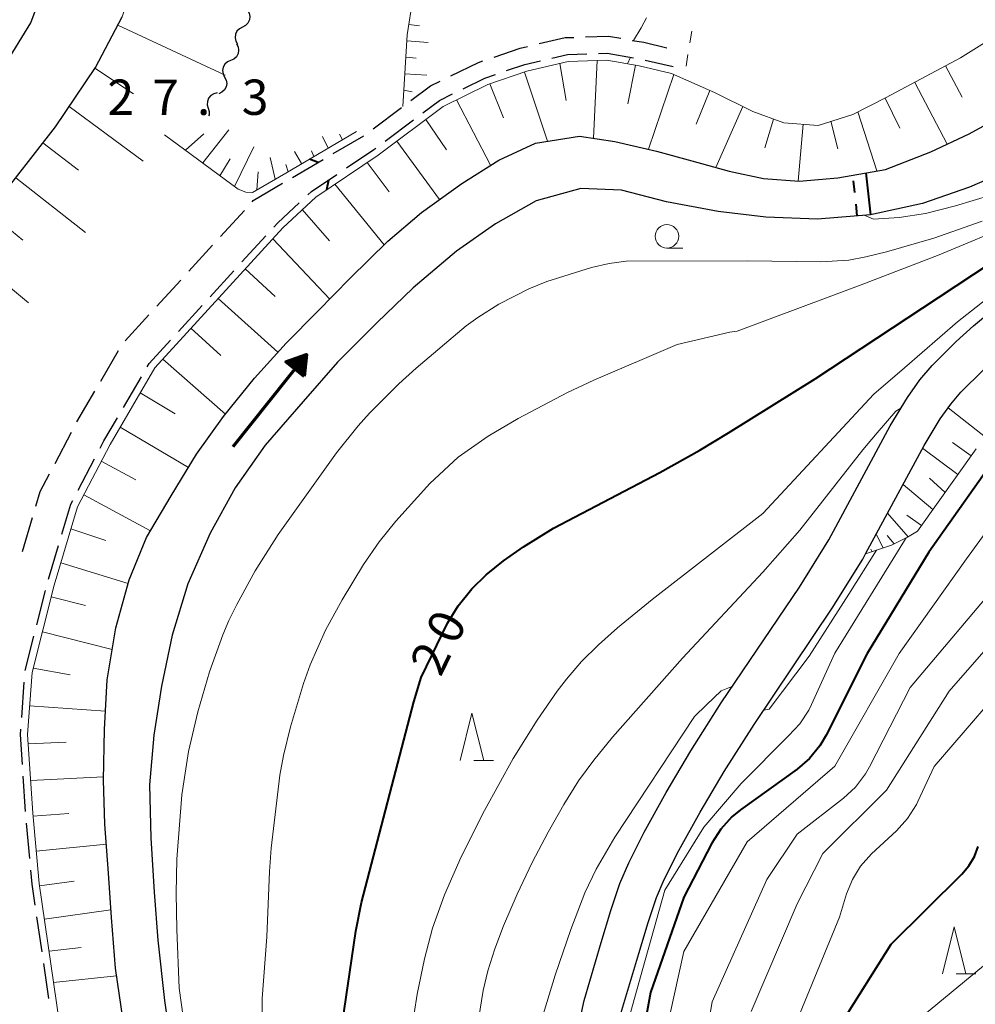
# Model space of a CAD drawing. Units: metres. Extents: x -76000 to -74000, y 30000 to 31503.
# Drawn here: x -75331 to -75230, y 31112 to 31216 of the extents above; entities that cross this region are included whole.
import ezdxf

# ---------------------------------------------------------------- set-up
doc = ezdxf.new("R2010")
doc.units = ezdxf.units.M
for name, color, linetype, lineweight in [('210100_道路縁(街区線)', 7, 'Continuous', 30), ('210600_庭園路等', 7, 'Continuous', 30), ('510100_河川', 7, 'Continuous', 30), ('510200_細流', 7, 'Continuous', 30), ('522711_せき(上)', 7, 'Continuous', 40), ('522712_せき(下)', 7, 'Continuous', 40), ('524100_流水方向', 7, 'Continuous', 70), ('610111_人工斜面(上)', 7, 'Continuous', 30), ('610199_人工斜面(ヒゲ)', 7, 'Continuous', 30), ('630100_植生界', 7, 'Continuous', 30), ('633100_広葉樹林', 7, 'Continuous', 13), ('633200_針葉樹林', 7, 'Continuous', 13), ('710100_等高線(計曲線)', 7, 'Continuous', 40), ('710200_等高線(主曲線)', 7, 'Continuous', 13), ('721112_岩がけ(下)', 7, 'Continuous', 13), ('731100_標石を有しない標高点', 7, 'Continuous', 40)]:
    doc.layers.add(name, color=color, linetype=linetype, lineweight=lineweight)
doc.styles.add('Style-WORKING', font='MS Gothic.ttf')

msp = doc.modelspace()

# ---------------------------------------------------------------- linework, layer by layer
at = {"layer": '210100_道路縁(街区線)', "linetype": 'Continuous', "lineweight": 30, "flags": 128}
for points in [[(-75408.65, 31101.03), (-75408.19, 31108.62), (-75406.5, 31115.37), (-75403.97, 31121.18), (-75400.87, 31127.2), (-75397.16, 31132.93), (-75392.24, 31139.29), (-75382.53, 31150.78), (-75371.87, 31163.03), (-75359.27, 31177.94), (-75347.9, 31191.84), (-75340.65, 31200.47), (-75336.59, 31205.75), (-75333.16, 31211.26), (-75330.31, 31215.93), (-75328.29, 31221.37)], [(-75400.66, 31096.62), (-75400.81, 31099.44), (-75400.42, 31104.98), (-75399.08, 31110.68), (-75396.18, 31118.12), (-75392.6, 31124.93), (-75389.47, 31129.57), (-75384.79, 31135.69), (-75373.87, 31148.33), (-75362.26, 31161.99), (-75362.3, 31162.72), (-75345.42, 31182.86), (-75334.31, 31196.41), (-75327.69, 31204.9), (-75323.44, 31211.19), (-75320.62, 31216.57)], [(-75273.11, 31101.51), (-75273.11, 31104.37), (-75272.54, 31107.75), (-75271.6, 31112.16), (-75269.77, 31118.32), (-75268.77, 31121.71), (-75267.79, 31124.58), (-75266.86, 31126.76), (-75265.23, 31130.02), (-75262.89, 31134.24), (-75260.28, 31138.66), (-75257.03, 31143.75), (-75248.75, 31156.05), (-75245.63, 31161.07), (-75239.13, 31173.14), (-75237.29, 31176.18), (-75235.97, 31178.03), (-75234.66, 31179.55), (-75232.11, 31182.1), (-75230.28, 31183.77), (-75227.78, 31185.86)], [(-75269.01, 31100.98), (-75268.95, 31104.02), (-75268.45, 31106.97), (-75267.57, 31111.13), (-75265.78, 31117.14), (-75264.8, 31120.44), (-75263.9, 31123.1), (-75263.08, 31125.01), (-75261.55, 31128.08), (-75259.27, 31132.17), (-75256.73, 31136.48), (-75253.55, 31141.47), (-75245.26, 31153.79), (-75242.03, 31158.99), (-75241.72, 31159.57), (-75235.52, 31171.07), (-75233.81, 31173.89), (-75232.69, 31175.46), (-75231.61, 31176.72), (-75229.23, 31179.1)]]:
    msp.add_lwpolyline(points, dxfattribs=at)
at = {"layer": '210600_庭園路等', "linetype": 'Continuous', "lineweight": 30}
for p, q in [((-75265.11, 31211.98), (-75262.15, 31211.28)), ((-75293.96, 31204.68), (-75290.96, 31206.93)), ((-75292.69, 31203.38), (-75289.69, 31205.64)), ((-75298.21, 31202.05), (-75294.96, 31203.93)), ((-75302.53, 31199.53), (-75299.29, 31201.42)), ((-75310.17, 31193.25), (-75307.64, 31196.02)), ((-75307.89, 31190.55), (-75305.36, 31193.31)), ((-75313.54, 31189.56), (-75311.01, 31192.33)), ((-75311.26, 31186.85), (-75308.74, 31189.62)), ((-75316.91, 31185.87), (-75314.38, 31188.63)), ((-75320.28, 31182.17), (-75317.76, 31184.94)), ((-75314.63, 31183.16), (-75312.11, 31185.93)), ((-75322.88, 31177.91), (-75320.99, 31181.15)), ((-75320.46, 31175.1), (-75318.57, 31178.34)), ((-75325.4, 31173.59), (-75323.51, 31176.83)), ((-75327.73, 31169.17), (-75325.99, 31172.49)), ((-75325.27, 31166.33), (-75323.53, 31169.66)), ((-75331.19, 31159.83), (-75330.12, 31163.43)), ((-75328.42, 31156.87), (-75327.35, 31160.47)), ((-75329.66, 31152.03), (-75328.74, 31155.67)), ((-75330.88, 31147.18), (-75329.96, 31150.82)), ((-75331.26, 31142.19), (-75330.99, 31145.94)), ((-75330.86, 31132.22), (-75331.11, 31135.96)), ((-75330.4, 31127.24), (-75330.75, 31130.97)), ((-75329.11, 31117.33), (-75329.65, 31121.04)), ((-75328.39, 31112.38), (-75328.93, 31116.09))]:
    msp.add_line(p, q, dxfattribs=at)
at = {"layer": '210600_庭園路等', "linetype": 'Continuous', "lineweight": 30, "flags": 128}
for points in [[(-75276.37, 31213.72), (-75273.6, 31214.36), (-75272.69, 31214.39)], [(-75271.44, 31214.43), (-75269.01, 31214.51), (-75267.71, 31214.29)], [(-75281.15, 31212.3), (-75278.38, 31213.25), (-75277.59, 31213.43)], [(-75266.48, 31214.07), (-75265.25, 31213.86), (-75262.82, 31213.29)], [(-75275, 31212.19), (-75273.37, 31212.57), (-75271.3, 31212.63)], [(-75270.05, 31212.67), (-75269.14, 31212.7), (-75266.34, 31212.22)], [(-75285.73, 31210.3), (-75282.8, 31211.73), (-75282.34, 31211.89)], [(-75279.81, 31210.86), (-75277.88, 31211.52), (-75276.22, 31211.91)], [(-75284.42, 31208.94), (-75282.11, 31210.07), (-75281, 31210.45)], [(-75289.96, 31207.68), (-75287.89, 31209.24), (-75286.85, 31209.75)], [(-75288.7, 31206.39), (-75286.95, 31207.7), (-75285.54, 31208.39)], [(-75296.79, 31200.53), (-75293.89, 31202.48), (-75293.69, 31202.63)], [(-75300.9, 31197.68), (-75300.53, 31198.02), (-75297.83, 31199.83)], [(-75306.8, 31196.94), (-75306.69, 31197.06), (-75303.6, 31198.9)], [(-75304.52, 31194.24), (-75304.1, 31194.7), (-75301.81, 31196.83)], [(-75317.94, 31179.42), (-75317.74, 31179.76), (-75315.48, 31182.24)], [(-75322.95, 31170.77), (-75322.54, 31171.55), (-75321.09, 31174.02)], [(-75329.76, 31164.62), (-75329.3, 31166.18), (-75328.31, 31168.06)], [(-75326.99, 31161.66), (-75326.04, 31164.86), (-75325.85, 31165.23)], [(-75331.19, 31137.21), (-75331.4, 31140.38), (-75331.36, 31140.95)], [(-75329.83, 31122.27), (-75330.15, 31124.5), (-75330.29, 31125.99)]]:
    msp.add_lwpolyline(points, dxfattribs=at)
at = {"layer": '510100_河川', "linetype": 'Continuous', "lineweight": 30, "flags": 128}
for points in [[(-75319.88, 31105.93), (-75321.31, 31115.59), (-75321.74, 31120.99), (-75322.06, 31125.67), (-75322.43, 31130.87), (-75322.59, 31135.55), (-75322.47, 31140.94), (-75322.18, 31146.19), (-75321.26, 31151.73), (-75319.86, 31156.81), (-75318.03, 31161.29), (-75315.39, 31165.72), (-75312.72, 31170.15), (-75309.87, 31174.13), (-75306.55, 31178.23), (-75303.2, 31181.93), (-75299.87, 31185.3), (-75296.4, 31188.84), (-75292.43, 31192.75), (-75288.86, 31195.79), (-75284.58, 31198.86), (-75280.64, 31201.37), (-75276.74, 31203.17), (-75272.08, 31203.91), (-75268.32, 31203.35), (-75263.92, 31202.31), (-75260.17, 31201.29), (-75256.2, 31200.19), (-75252.57, 31199.4), (-75248.77, 31199.13), (-75244.68, 31199.49), (-75239.61, 31200.38), (-75234.79, 31202.25), (-75230.75, 31204.15), (-75226.12, 31206.67)], [(-75224, 31201.39), (-75230.7, 31198.5), (-75235.69, 31196.74), (-75241.22, 31195.56), (-75246.84, 31195.1), (-75252.3, 31195.31), (-75257.36, 31195.9), (-75262.85, 31196.92), (-75267.64, 31198.16), (-75271.92, 31198.36), (-75276.67, 31197.03), (-75280.98, 31194.58), (-75285.14, 31191.69), (-75289.73, 31187.8), (-75293.6, 31184.1), (-75297.75, 31179.92), (-75301.4, 31175.74), (-75305.42, 31171.09), (-75308.63, 31166.56), (-75311.28, 31161.76), (-75313.64, 31156.38), (-75315.3, 31150.93), (-75316.44, 31145.51), (-75317.25, 31140.32), (-75317.69, 31135.06), (-75317.55, 31129.43), (-75317.2, 31123.67), (-75316.83, 31118.56), (-75316.11, 31112.15), (-75315.3, 31106.41)]]:
    msp.add_lwpolyline(points, dxfattribs=at)
at = {"layer": '510200_細流', "linetype": 'Continuous', "lineweight": 30, "flags": 128}
for points in [[(-75307.32, 31217.28), (-75307.13, 31216.96), (-75307.06, 31216.6), (-75307.1, 31216.24), (-75307.26, 31215.9), (-75307.52, 31215.64), (-75307.85, 31215.48)], [(-75307.85, 31215.48), (-75308.17, 31215.31), (-75308.43, 31215.05), (-75308.59, 31214.72), (-75308.63, 31214.35), (-75308.56, 31213.99), (-75308.37, 31213.68)], [(-75308.47, 31213.71), (-75308.3, 31213.38), (-75308.25, 31213.02), (-75308.31, 31212.66), (-75308.49, 31212.33), (-75308.76, 31212.09), (-75309.1, 31211.94)], [(-75309.1, 31211.94), (-75309.43, 31211.8), (-75309.71, 31211.55), (-75309.88, 31211.23), (-75309.95, 31210.87), (-75309.9, 31210.5), (-75309.73, 31210.18)], [(-75309.73, 31210.18), (-75309.56, 31209.85), (-75309.51, 31209.49), (-75309.57, 31209.12), (-75309.75, 31208.81), (-75310.03, 31208.56), (-75310.36, 31208.41)], [(-75310.52, 31208.49), (-75310.88, 31208.41), (-75311.19, 31208.21), (-75311.43, 31207.93), (-75311.56, 31207.59), (-75311.58, 31207.22), (-75311.47, 31206.87)], [(-75311.47, 31206.87), (-75311.37, 31206.52), (-75311.38, 31206.15), (-75311.43, 31206.05)]]:
    msp.add_lwpolyline(points, dxfattribs=at)
at = {"layer": '522711_せき(上)', "linetype": 'Continuous', "lineweight": 40}
for p, q in [((-75242.88, 31197.92), (-75243.01, 31199.17)), ((-75242.6, 31195.44), (-75242.74, 31196.68))]:
    msp.add_line(p, q, dxfattribs=at)
at = {"layer": '522712_せき(下)', "linetype": 'Continuous', "lineweight": 40, "flags": 128}
msp.add_lwpolyline([(-75241.7, 31200.01), (-75241.2, 31195.56)], dxfattribs=at)
at = {"layer": '524100_流水方向', "linetype": 'Continuous', "lineweight": 70}
msp.add_line((-75308.81, 31170.95), (-75301.03, 31180.73), dxfattribs=at)
at = {"layer": '524100_流水方向', "linetype": 'Continuous', "lineweight": 70, "flags": 128}
for points in [[(-75301.29, 31178.39), (-75303.25, 31179.95), (-75301.03, 31180.73), (-75301.29, 31178.39)], [(-75301.37, 31178.58), (-75303.05, 31179.91), (-75301.14, 31180.59), (-75301.37, 31178.58)], [(-75301.45, 31178.77), (-75302.84, 31179.88), (-75301.26, 31180.44), (-75301.45, 31178.77)], [(-75301.53, 31178.96), (-75302.64, 31179.84), (-75301.38, 31180.29), (-75301.53, 31178.96)], [(-75301.61, 31179.15), (-75302.44, 31179.81), (-75301.5, 31180.14), (-75301.61, 31179.15)], [(-75301.69, 31179.34), (-75302.23, 31179.78), (-75301.61, 31180), (-75301.69, 31179.34)], [(-75301.77, 31179.53), (-75302.03, 31179.74), (-75301.73, 31179.85), (-75301.77, 31179.53)]]:
    msp.add_lwpolyline(points, dxfattribs=at)
at = {"layer": '610111_人工斜面(上)', "linetype": 'Continuous', "lineweight": 13, "flags": 128}
for points in [[(-75361.27, 31151.82), (-75361.55, 31163.62), (-75345.42, 31182.86), (-75334.31, 31196.41), (-75327.69, 31204.9), (-75323.44, 31211.19), (-75320.62, 31216.57), (-75319.14, 31221.01), (-75317.26, 31227.58), (-75315.58, 31236.43), (-75313.78, 31248.36), (-75312.25, 31255.97), (-75310.15, 31269.58), (-75309.37, 31275.84), (-75309.39, 31280.7), (-75310.07, 31287.08), (-75311.25, 31292.82), (-75313.38, 31299.94), (-75316.28, 31306.99), (-75319.42, 31313.53)], [(-75290.82, 31207.04), (-75290.37, 31214.67), (-75287.36, 31233.81), (-75285.42, 31247.62), (-75281.35, 31275.02), (-75281.1, 31280.73), (-75279.91, 31283.35), (-75279.27, 31283.85), (-75273.68, 31281.95), (-75266.67, 31280.83), (-75259.26, 31281.55)], [(-75300.07, 31197.43), (-75293.45, 31201.87), (-75286.55, 31207.05), (-75281.82, 31209.37), (-75277.67, 31210.8), (-75273.27, 31211.82), (-75269.19, 31211.95), (-75265.76, 31211.36), (-75262.32, 31210.55), (-75257.76, 31208.54), (-75253.7, 31206.53), (-75250.41, 31205.32), (-75246.77, 31205.05), (-75243.08, 31206.21), (-75239.54, 31207.99), (-75231.64, 31212.2), (-75227.99, 31214.52)], [(-75295.74, 31204.4), (-75303.24, 31199.99), (-75306.78, 31197.91), (-75307.5, 31197.97), (-75308.29, 31198.26), (-75316.11, 31204.05)], [(-75326.93, 31107.52), (-75329.41, 31124.59), (-75330.1, 31132.03), (-75330.64, 31140.38), (-75330.16, 31146.96), (-75327.83, 31156.24), (-75325.34, 31164.57), (-75321.88, 31171.19), (-75317.13, 31179.32), (-75303.57, 31194.17), (-75300.07, 31197.43)], [(-75229.99, 31170.72), (-75236.22, 31161.99), (-75237.29, 31161.34), (-75238.99, 31160.49), (-75241.72, 31159.57)]]:
    msp.add_lwpolyline(points, dxfattribs=at)
at = {"layer": '610199_人工斜面(ヒゲ)', "linetype": 'Continuous', "lineweight": 13, "flags": 128}
for points in [[(-75321.08, 31215.69), (-75309.66, 31210.36)], [(-75290.2, 31215.76), (-75289.07, 31215.61)], [(-75290.41, 31214.03), (-75288.13, 31213.84)], [(-75290.51, 31212.28), (-75289.42, 31212.19)], [(-75323.5, 31211.11), (-75319.39, 31208.4)], [(-75274.16, 31211.61), (-75273.48, 31207.7)], [(-75270.22, 31211.92), (-75270.6, 31203.69)], [(-75266.15, 31211.43), (-75266.94, 31207.32)], [(-75233.24, 31211.35), (-75231.46, 31208.04)], [(-75290.61, 31210.53), (-75288.28, 31210.37)], [(-75277.93, 31210.71), (-75275.46, 31203.37)], [(-75262.08, 31210.45), (-75264.75, 31202.51)], [(-75281.59, 31209.45), (-75280.14, 31205.86)], [(-75236.5, 31209.61), (-75233.06, 31203.06)], [(-75290.72, 31208.79), (-75289.85, 31208.6)], [(-75258.25, 31208.76), (-75259.71, 31205.16)], [(-75239.63, 31207.95), (-75238.09, 31204.76)], [(-75326.23, 31207.06), (-75318.38, 31201.24)], [(-75285.12, 31207.76), (-75281.52, 31200.81)], [(-75254.76, 31207.06), (-75257.61, 31200.58)], [(-75242.56, 31206.47), (-75240.53, 31200.22)], [(-75288.39, 31205.67), (-75286.18, 31202.46)], [(-75251.49, 31205.72), (-75252.43, 31202.65)], [(-75248.36, 31205.16), (-75248.89, 31199.14)], [(-75245.41, 31205.48), (-75244.67, 31202.55)], [(-75313.88, 31202.4), (-75311.95, 31204.15)], [(-75312.06, 31201.06), (-75309.3, 31204.58)], [(-75298.75, 31202.63), (-75299.35, 31203.86)], [(-75297.24, 31203.51), (-75297.53, 31204.1)], [(-75329.01, 31203.21), (-75325.25, 31200.3)], [(-75308.67, 31198.55), (-75306.64, 31202.77)], [(-75291.46, 31203.37), (-75286.95, 31197.17)], [(-75304.38, 31199.32), (-75304.91, 31201.63)], [(-75301.58, 31200.99), (-75302.31, 31202.27)], [(-75300.26, 31201.74), (-75300.52, 31202.36)], [(-75310.23, 31199.7), (-75309.15, 31201.5)], [(-75302.99, 31200.13), (-75303.24, 31200.9)], [(-75294.6, 31201.1), (-75292.26, 31197.99)], [(-75306.3, 31198.19), (-75306.16, 31200.13)], [(-75331.9, 31199.49), (-75324.49, 31193.69)], [(-75298.04, 31198.79), (-75292.82, 31192.37)], [(-75334.79, 31195.82), (-75331.16, 31192.87)], [(-75301.49, 31196.11), (-75298.62, 31192.79)], [(-75304.62, 31193.02), (-75298.58, 31186.61)], [(-75337.77, 31192.19), (-75330.53, 31186.22)], [(-75307.54, 31189.83), (-75304.36, 31186.9)], [(-75310.42, 31186.68), (-75304.07, 31180.97)], [(-75313.31, 31183.51), (-75310.12, 31180.63)], [(-75316.29, 31180.24), (-75309.65, 31174.4)], [(-75318.69, 31176.66), (-75314.97, 31174.43)], [(-75229, 31171.97), (-75232.97, 31175.07)], [(-75320.81, 31173.02), (-75313.56, 31168.75)], [(-75230.53, 31169.97), (-75232.49, 31171.4)], [(-75231.94, 31167.99), (-75235.67, 31170.79)], [(-75322.82, 31169.41), (-75319.17, 31167.44)], [(-75233.29, 31166.09), (-75234.93, 31167.6)], [(-75234.59, 31164.27), (-75237.75, 31166.93)], [(-75324.68, 31165.84), (-75317.6, 31162.02)], [(-75237.21, 31161.39), (-75239.39, 31163.89)], [(-75235.79, 31162.59), (-75237.36, 31163.68)], [(-75326.05, 31162.21), (-75322.35, 31161)], [(-75239.86, 31160.2), (-75240.59, 31161.66)], [(-75238.69, 31160.64), (-75239.45, 31161.5)], [(-75241.04, 31159.79), (-75241.18, 31160.05)], [(-75327.12, 31158.63), (-75319.96, 31156.43)], [(-75328.14, 31155.02), (-75324.5, 31154.08)], [(-75329.07, 31151.3), (-75321.65, 31149.41)], [(-75330.04, 31147.44), (-75326.11, 31146.73)], [(-75330.42, 31143.43), (-75322.37, 31142.86)], [(-75330.58, 31139.39), (-75326.54, 31139.57)], [(-75330.33, 31135.53), (-75322.59, 31135.89)], [(-75330.07, 31131.73), (-75326.27, 31132)], [(-75329.72, 31128.01), (-75322.28, 31128.77)], [(-75329.37, 31124.33), (-75325.7, 31124.82)], [(-75328.86, 31120.8), (-75321.79, 31121.79)], [(-75328.36, 31117.39), (-75324.94, 31117.8)], [(-75327.88, 31114.06), (-75321.19, 31114.78)]]:
    msp.add_lwpolyline(points, dxfattribs=at)
at = {"layer": '630100_植生界', "linetype": 'Continuous', "lineweight": 13}
for p, q in [((-75260.17, 31215.04), (-75260.38, 31213.81)), ((-75260.57, 31212.58), (-75260.75, 31211.34))]:
    msp.add_line(p, q, dxfattribs=at)
at = {"layer": '633100_広葉樹林', "linetype": 'Continuous', "lineweight": 13}
msp.add_line((-75262.8, 31192.02), (-75261.13, 31192.02), dxfattribs=at)
msp.add_circle((-75262.8, 31193.27), 1.25, dxfattribs=at)
at = {"layer": '633200_針葉樹林', "linetype": 'Continuous', "lineweight": 13}
for p, q in [((-75283.28, 31137.65), (-75281.2, 31137.65)), ((-75232.11, 31114.98), (-75230.03, 31114.98))]:
    msp.add_line(p, q, dxfattribs=at)
at = {"layer": '633200_針葉樹林', "linetype": 'Continuous', "lineweight": 13, "flags": 128}
for points in [[(-75284.74, 31137.65), (-75283.49, 31142.65), (-75282.24, 31137.65)], [(-75233.57, 31114.98), (-75232.32, 31119.98), (-75231.07, 31114.98)]]:
    msp.add_lwpolyline(points, dxfattribs=at)
at = {"layer": '710100_等高線(計曲線)', "linetype": 'Continuous', "lineweight": 40, "flags": 128}
for points, elevation in [([(-75299.8, 31201.12), (-75300.72, 31201.47)], 20), ([(-75298.88, 31198.23), (-75298.69, 31199.26)], 20), ([(-75297.49, 31108.18), (-75295.81, 31119.52), (-75295.21, 31122.55), (-75289.67, 31143.85), (-75288.88, 31146.43), (-75286.08, 31152.23), (-75284.94, 31154.05), (-75283.49, 31155.85), (-75281.98, 31157.36), (-75280.16, 31158.84), (-75278.03, 31160.32), (-75274.85, 31162.31), (-75263.54, 31168.19), (-75259.3, 31170.58), (-75256.26, 31172.42), (-75247.09, 31178.13), (-75233.98, 31186.77), (-75228.35, 31190.48)], 20), ([(-75227.04, 31171), (-75235, 31159.75), (-75241.54, 31149), (-75245.9, 31140.33), (-75246.57, 31139.2), (-75247.67, 31137.85), (-75248.99, 31136.71), (-75254.99, 31132.4), (-75255.92, 31131.64), (-75257.09, 31130.35), (-75258.03, 31128.88), (-75261, 31123.14), (-75264.54, 31113), (-75266.21, 31103.89), (-75266.37, 31102.29), (-75266.25, 31100.55), (-75265.84, 31098.86), (-75264.87, 31096.03), (-75264.6, 31095.07), (-75264.35, 31093.35), (-75264.41, 31091.6), (-75264.68, 31089.32), (-75263, 31081), (-75260.94, 31077.06)], 30), ([(-75244.34, 31109.66), (-75239, 31118.16), (-75231.5, 31125.57), (-75230.76, 31126.45), (-75230.17, 31127.44), (-75229.77, 31128.52)], 40)]:
    msp.add_lwpolyline(points, dxfattribs=dict(at, elevation=elevation))
at = {"layer": '710200_等高線(主曲線)', "linetype": 'Continuous', "lineweight": 13, "flags": 128}
for points, elevation in [([(-75264.96, 31216.47), (-75265.55, 31215.39), (-75266.35, 31214.05)], 18), ([(-75266.67, 31212.28), (-75266.97, 31211.57)], 18), ([(-75226.56, 31198.2), (-75232.17, 31196.5), (-75235.35, 31195.69), (-75238.17, 31195.28), (-75240.88, 31195.08), (-75241.89, 31195.51)], 14), ([(-75274.44, 31145.01), (-75273.47, 31146.28), (-75271.85, 31148.13), (-75270.05, 31149.93), (-75268.06, 31151.71), (-75264.36, 31154.74), (-75252.61, 31163.86), (-75240.84, 31176.53), (-75237.59, 31179.3), (-75231.96, 31184.2), (-75227.34, 31187.84), (-75224.03, 31189.88), (-75220.58, 31191.7), (-75214.37, 31194.67), (-75209.71, 31196.01), (-75207.49, 31196.04)], 22), ([(-75303.49, 31138.18), (-75302.76, 31141.21), (-75301.38, 31145.81), (-75300.67, 31147.79), (-75299.03, 31151.47), (-75297.27, 31154.7), (-75295, 31158.45), (-75293.33, 31160.84), (-75291.55, 31163.04), (-75287.97, 31167.05), (-75284.94, 31169.83), (-75281.77, 31172.06), (-75278.58, 31173.95), (-75273.36, 31176.69), (-75270.57, 31178.01), (-75261.7, 31181.78), (-75256.14, 31183.11), (-75255.34, 31183.22), (-75242.19, 31188.13), (-75233.9, 31191.32), (-75225.6, 31194.79)], 18), ([(-75229.36, 31194.87), (-75234.5, 31193.08), (-75239.52, 31191.61), (-75241.7, 31191.09), (-75243.51, 31190.75), (-75246.49, 31190.57), (-75254.25, 31190.68), (-75267.13, 31190.63), (-75268.94, 31190.38)], 16), ([(-75268.94, 31190.38), (-75270.82, 31189.96), (-75275.54, 31188.48), (-75277.47, 31187.7), (-75280.63, 31186.06), (-75282.88, 31184.65), (-75284.09, 31183.77), (-75289.42, 31179.29), (-75291.26, 31177.61), (-75294.35, 31174.5), (-75295.57, 31173.14), (-75297.86, 31170.28), (-75304.06, 31161.62), (-75306.49, 31157.75), (-75308.45, 31154.2), (-75309.3, 31152.48), (-75309.94, 31150.99), (-75311.34, 31147.03), (-75312.57, 31142.81), (-75313.56, 31138.58), (-75314.29, 31133.99), (-75314.81, 31127.17), (-75314.87, 31123.55), (-75314.81, 31119.71), (-75314.54, 31113.48), (-75313.72, 31107.39)], 16), ([(-75242.03, 31170.6), (-75240.5, 31172.4), (-75238.53, 31174.71), (-75237.98, 31175.03)], 24), ([(-75283.13, 31108.18), (-75282.31, 31113.22), (-75281.79, 31115.33), (-75281.05, 31117.63), (-75280.13, 31120.08), (-75278.7, 31123.45), (-75277.1, 31126.81), (-75275.42, 31130.03), (-75273.75, 31132.96), (-75272.17, 31135.47), (-75270.56, 31137.66), (-75268.56, 31140.13), (-75261.15, 31148.51), (-75252.63, 31157.63), (-75248.69, 31162.09), (-75242.03, 31170.6)], 24), ([(-75223.77, 31169), (-75231, 31159.03), (-75238.16, 31149), (-75245, 31137.04), (-75254.3, 31129), (-75261, 31117.35), (-75263, 31108.39), (-75263.57, 31101.12), (-75263.6, 31100.42), (-75263.46, 31098.69), (-75263.02, 31097)], 32), ([(-75237.43, 31161.27), (-75237.59, 31161), (-75245, 31149.02), (-75247.48, 31143.57), (-75247.76, 31142.99), (-75248.71, 31141.53), (-75249.9, 31140.26), (-75254.93, 31135.2), (-75258.88, 31130.57), (-75263.01, 31123.87), (-75265.36, 31115.57), (-75267.07, 31109.47), (-75267.89, 31105.22), (-75268.97, 31103.11)], 28), ([(-75252.54, 31142.97), (-75251.94, 31143.08), (-75247.7, 31148.71), (-75243.49, 31155.29), (-75240.57, 31159.95)], 26), ([(-75241.31, 31136.98), (-75237, 31145.38), (-75227.18, 31157)], 34), ([(-75223, 31156.28), (-75232.87, 31145), (-75239.52, 31134.48), (-75246.25, 31127.75), (-75249, 31122.41), (-75253.85, 31111)], 36), ([(-75225, 31147.96), (-75234.43, 31137), (-75236.17, 31133.28), (-75236.33, 31132.95), (-75237.26, 31131.47), (-75238.44, 31130.18), (-75241.1, 31127.72), (-75242.26, 31126.43), (-75243.13, 31125.02), (-75243.75, 31123.48), (-75244.5, 31121), (-75249, 31110.07), (-75251.19, 31100.81), (-75252.78, 31089), (-75251.62, 31078.38), (-75249.81, 31069), (-75248.58, 31060.64), (-75248.53, 31055), (-75247.54, 31046.51), (-75247.5, 31044.61), (-75247.78, 31042.89), (-75251.4, 31028.6), (-75254.85, 31017), (-75257.5, 31006.5)], 38), ([(-75276.17, 31109.86), (-75274.65, 31114.87), (-75273, 31119.7), (-75271.51, 31123.58), (-75270.3, 31126.09), (-75268.32, 31129.49), (-75259.86, 31142.3), (-75258.62, 31143.56), (-75257.04, 31145.03), (-75255.82, 31145.54)], 26), ([(-75289.94, 31108.73), (-75289.29, 31112.83), (-75288.51, 31116.6), (-75287.68, 31119.83), (-75286.42, 31123.38), (-75284.62, 31127.42), (-75282.16, 31132.34), (-75279.1, 31137.86), (-75276.56, 31141.9), (-75274.44, 31145.01)], 22), ([(-75305.8, 31109.32), (-75305.74, 31112.39), (-75305.24, 31118.91), (-75304.98, 31125.87), (-75304.79, 31128.32), (-75303.87, 31136.08), (-75303.49, 31138.18)], 18), ([(-75259.55, 31102.78), (-75257.99, 31112.01), (-75252.19, 31125), (-75249, 31129.83), (-75244.08, 31133.64), (-75242.8, 31134.82), (-75241.75, 31136.21), (-75241.31, 31136.98)], 34), ([(-75237.5, 31109), (-75227.79, 31117)], 42)]:
    msp.add_lwpolyline(points, dxfattribs=dict(at, elevation=elevation))
at = {"layer": '721112_岩がけ(下)', "linetype": 'Continuous', "lineweight": 13, "flags": 128}
msp.add_lwpolyline([(-75330.36, 31215.85), (-75330.31, 31215.93), (-75329.48, 31218.18)], dxfattribs=at)

# ---------------------------------------------------------------- texts
at = {"layer": '710100_等高線(計曲線)', "linetype": 'Continuous', "lineweight": 40, "style": 'Style-WORKING'}
for s, p in [('0', (-75285.18, 31149.76, -10)), ('2', (-75286.82, 31146.39, -10))]:
    msp.add_text(s, height=3.75, rotation=64, dxfattribs=at).set_placement(p)
at = {"layer": '731100_標石を有しない標高点', "linetype": 'Continuous', "lineweight": 40, "style": 'Style-WORKING'}
for s, p in [('2', (-75322.17, 31206.16, -10)), ('3', (-75307.92, 31206.16, -10)), ('7', (-75317.42, 31206.16, -10)), ('.', (-75312.67, 31206.16, -10))]:
    msp.add_text(s, height=3.75, dxfattribs=at).set_placement(p)

doc.saveas('drawing.dxf')
